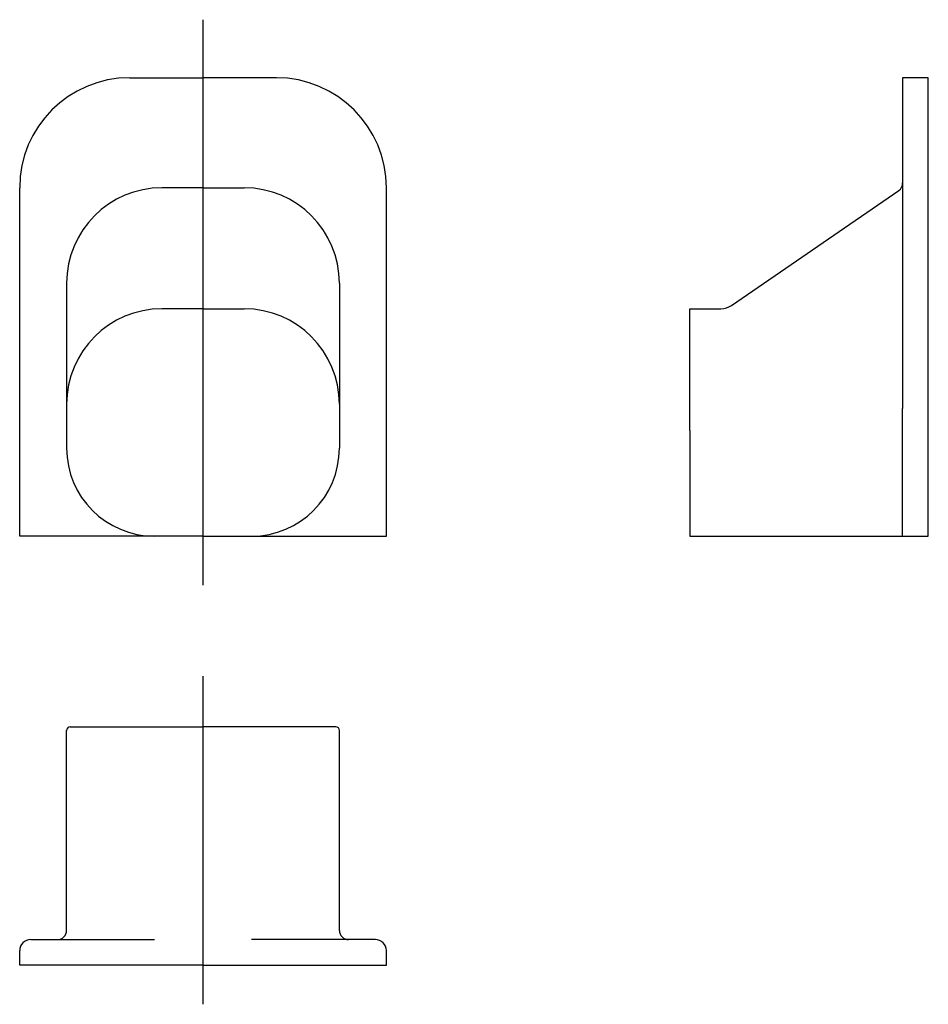
# Model space of a CAD drawing. Extents: x -1 to 247, y -767 to -498.
import ezdxf

# ---------------------------------------------------------------- set-up
doc = ezdxf.new("R2010")
doc.units = 0
doc.layers.add('1外形線', color=3, linetype='CONTINUOUS')

msp = doc.modelspace()

# ---------------------------------------------------------------- linework, layer by layer
at = {"layer": '1外形線', "color": 2}
for p, q in [((49.46, -652.36), (49.46, -498.15)), ((49.46, -766.6), (49.46, -677.12))]:
    msp.add_line(p, q, dxfattribs=at)
at = {"layer": '1外形線'}
for p, q in [((29.46, -513.98), (49.46, -513.98)), ((69.46, -513.98), (49.46, -513.98)), ((247.27, -513.98), (240.27, -513.98)), ((240.27, -513.98), (240.27, -604.18)), ((247.27, -610.18), (247.27, -513.98)), ((-0.54, -604.18), (-0.54, -543.98)), ((49.46, -543.98), (38.26, -543.98)), ((49.46, -543.98), (60.66, -543.98)), ((99.46, -604.18), (99.46, -543.98)), ((193.55, -576.1), (239.19, -544.72)), ((12.26, -569.98), (12.26, -614.98)), ((86.66, -569.98), (86.66, -614.98)), ((49.46, -576.98), (38.26, -576.98)), ((49.46, -576.98), (60.66, -576.98)), ((182.27, -610.18), (182.27, -576.98)), ((182.27, -576.98), (190.72, -576.98)), ((-0.54, -638.98), (-0.54, -604.18)), ((99.46, -638.98), (99.46, -604.18)), ((240.27, -638.98), (240.27, -604.18)), ((247.27, -638.98), (247.27, -604.18)), ((182.27, -610.18), (182.27, -638.98)), ((49.46, -638.98), (-0.54, -638.98)), ((49.46, -638.98), (99.46, -638.98)), ((182.27, -638.98), (247.27, -638.98)), ((12.26, -746.45), (12.26, -691.95)), ((13.26, -690.95), (49.46, -690.95)), ((85.66, -690.95), (49.46, -690.95)), ((86.66, -746.45), (86.66, -691.95)), ((2.46, -748.95), (36.26, -748.95)), ((96.46, -748.95), (62.66, -748.95)), ((-0.54, -755.95), (-0.54, -751.95)), ((99.46, -755.95), (99.46, -751.95)), ((49.46, -755.95), (-0.54, -755.95)), ((49.46, -755.95), (99.46, -755.95))]:
    msp.add_line(p, q, dxfattribs=at)
for centre, radius, start, end in [((29.46, -543.98), 30, 90, 180), ((69.46, -543.98), 30, 0, 90), ((38.26, -569.98), 26, 90, 180), ((60.66, -569.98), 26, 0, 90), ((237.77, -542.66), 2.5, 304.5085, 0), ((38.26, -602.98), 26, 90, 180), ((60.66, -602.98), 26, 0, 90), ((190.72, -571.98), 5, 270, 304.5085), ((36.26, -614.98), 24, 180, 270), ((62.66, -614.98), 24, 270, 0), ((13.26, -691.95), 1, 90, 180), ((85.66, -691.95), 1, 0, 90), ((2.46, -751.95), 3, 90, 180), ((9.76, -746.45), 2.5, 270, 0), ((89.16, -746.45), 2.5, 180, 270), ((96.46, -751.95), 3, 0, 90)]:
    msp.add_arc(centre, radius, start, end, dxfattribs=at)

doc.saveas('drawing.dxf')
